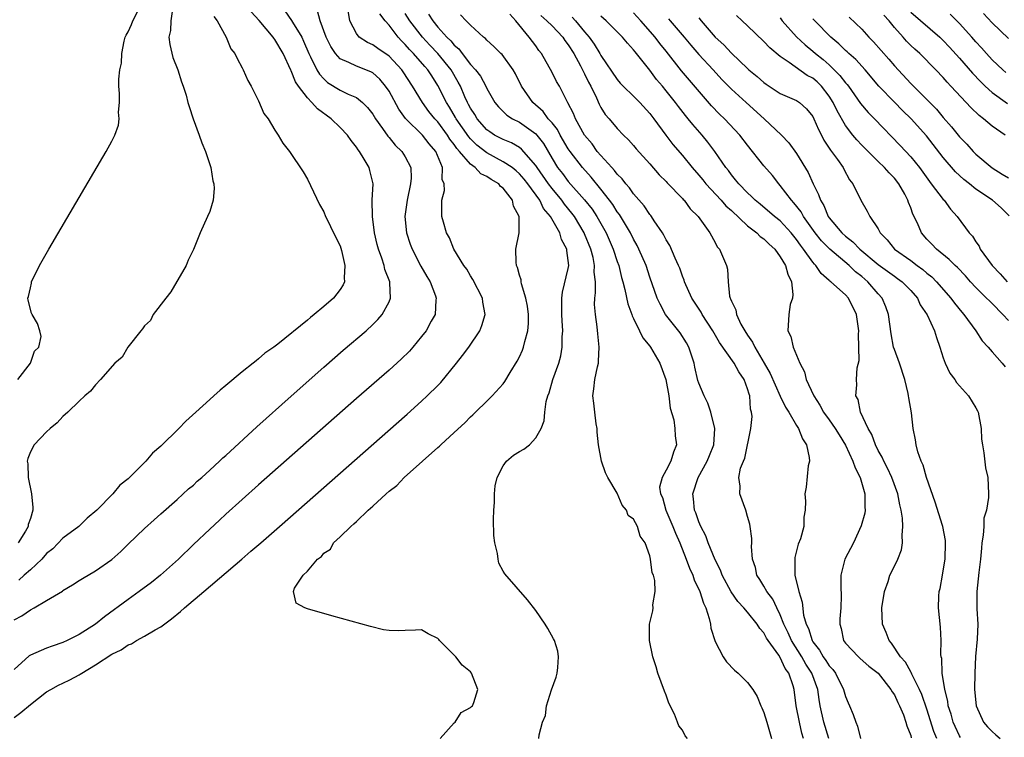
# Model space of a CAD drawing. Units: inches. Extents: x 2607000 to 2610000, y 1518000 to 1521000.
# Drawn here: x 2607148 to 2607268, y 1518867 to 1518955 of the extents above; entities that cross this region are included whole.
import ezdxf

# ---------------------------------------------------------------- set-up
doc = ezdxf.new("R2010")
doc.units = ezdxf.units.IN
doc.header["$MEASUREMENT"] = 0
doc.layers.add('LD26071518_2ft', color=73, linetype='Continuous')

msp = doc.modelspace()

# ---------------------------------------------------------------- linework, layer by layer
at = {"layer": 'LD26071518_2ft'}
for points, elevation in [([(2607147.48, 1518911), (2607149.02, 1518913), (2607149.51, 1518914.49), (2607150.03, 1518915), (2607150.31, 1518916.31), (2607150.18, 1518917), (2607149.87, 1518917.87), (2607149.22, 1518919), (2607149.16, 1518919.16), (2607148.73, 1518920.73), (2607148.7, 1518921), (2607148.79, 1518921.21), (2607149, 1518922.26), (2607149.15, 1518922.85), (2607149.16, 1518923), (2607150.13, 1518925), (2607151.26, 1518927), (2607158.3, 1518939), (2607159, 1518940.25), (2607159.37, 1518941), (2607159.81, 1518942.19), (2607159.91, 1518943), (2607159.81, 1518943.81), (2607159.92, 1518945), (2607159.92, 1518946.08), (2607159.84, 1518947), (2607159.86, 1518947.86), (2607159.97, 1518949), (2607160.17, 1518949.83), (2607160.22, 1518951), (2607160.51, 1518952.51), (2607160.65, 1518953), (2607160.76, 1518953.24), (2607161, 1518953.65), (2607161.43, 1518954.57), (2607161.59, 1518955), (2607162.59, 1518957)], 7740), ([(2607166.45, 1518956.45), (2607166.25, 1518955), (2607166.19, 1518953.81), (2607166, 1518953), (2607166.11, 1518952.11), (2607166.5, 1518950.5), (2607167.11, 1518949), (2607167.54, 1518947.54), (2607167.76, 1518947), (2607168.1, 1518945.9), (2607168.32, 1518945), (2607168.48, 1518944.48), (2607168.98, 1518943), (2607169.73, 1518941), (2607170.05, 1518940.05), (2607170.48, 1518939), (2607171.13, 1518937), (2607171.37, 1518935.37), (2607171.5, 1518935), (2607171.57, 1518934.43), (2607171.42, 1518933), (2607171, 1518931.62), (2607170.75, 1518931), (2607169.85, 1518929), (2607169.02, 1518926.98), (2607168.35, 1518925.65), (2607168.11, 1518925), (2607166.24, 1518921.76), (2607165.61, 1518921), (2607164.08, 1518919), (2607163.75, 1518918.25), (2607163, 1518917.6), (2607162.78, 1518917.22), (2607162.54, 1518917), (2607160.95, 1518915), (2607160.26, 1518913.74), (2607159.38, 1518913), (2607157.62, 1518911), (2607157, 1518910.38), (2607156.4, 1518909.6), (2607155.68, 1518909), (2607155, 1518908.37), (2607153.59, 1518907), (2607153, 1518906.47), (2607152.29, 1518905.71), (2607151.43, 1518905), (2607151, 1518904.61), (2607149.45, 1518903), (2607149, 1518902.15), (2607148.68, 1518901.32), (2607148.63, 1518901), (2607148.69, 1518900.69), (2607148.72, 1518899), (2607149.13, 1518897), (2607149.3, 1518895.3), (2607149.29, 1518895), (2607149, 1518893.97), (2607148.75, 1518893.25), (2607148.72, 1518893), (2607148.42, 1518892.42), (2607147.51, 1518891)], 7738), ([(2607199.27, 1518867), (2607201, 1518868.89), (2607201.13, 1518869), (2607201.84, 1518870.16), (2607203, 1518870.77), (2607203.11, 1518870.89), (2607203.23, 1518871), (2607203.4, 1518871.4), (2607203.89, 1518873), (2607203.14, 1518875), (2607203, 1518875.16), (2607201.96, 1518875.96), (2607201.21, 1518877), (2607199.21, 1518879), (2607199.11, 1518879.11), (2607199, 1518879.26), (2607197.82, 1518879.82), (2607197, 1518880.32), (2607196.26, 1518880.26), (2607195, 1518880.24), (2607194.19, 1518880.19), (2607193, 1518880.23), (2607192.33, 1518880.33), (2607190.71, 1518880.71), (2607185.98, 1518882.02), (2607183, 1518882.87), (2607182.68, 1518883), (2607181.6, 1518883.6), (2607181.3, 1518885), (2607181.42, 1518885.42), (2607182.49, 1518887), (2607183, 1518887.5), (2607184.24, 1518889), (2607184.7, 1518889.3), (2607185, 1518889.7), (2607185.81, 1518890.19), (2607186.2, 1518891), (2607187, 1518891.71), (2607188.3, 1518893), (2607188.7, 1518893.3), (2607189, 1518893.61), (2607190.45, 1518895), (2607191, 1518895.48), (2607192.64, 1518897), (2607193, 1518897.31), (2607193.97, 1518898.03), (2607194.86, 1518899), (2607197.09, 1518901), (2607199, 1518902.68), (2607199.18, 1518902.82), (2607199.34, 1518903), (2607201, 1518904.5), (2607202.29, 1518905.71), (2607203, 1518906.45), (2607203.3, 1518906.7), (2607203.61, 1518907), (2607205, 1518908.37), (2607205.66, 1518909), (2607207, 1518910.47), (2607207.22, 1518910.78), (2607207.87, 1518911.87), (2607208.73, 1518913.27), (2607209, 1518913.78), (2607209.38, 1518914.62), (2607209.52, 1518915), (2607209.67, 1518915.67), (2607210.05, 1518917), (2607210.11, 1518917.89), (2607210.11, 1518919), (2607209.99, 1518919.99), (2607209.8, 1518921), (2607209.27, 1518922.73), (2607209.23, 1518923), (2607209.23, 1518923.23), (2607209, 1518923.83), (2607208.75, 1518924.75), (2607208.63, 1518925), (2607208.58, 1518925.42), (2607208.56, 1518927), (2607208.98, 1518929.02), (2607208.95, 1518931), (2607208.28, 1518932.28), (2607208.14, 1518933), (2607207, 1518934.47), (2607206.69, 1518934.69), (2607206.48, 1518935), (2607205.53, 1518935.53), (2607205, 1518935.92), (2607204.25, 1518936.25), (2607203.59, 1518937), (2607203, 1518937.42), (2607201.65, 1518939), (2607201.34, 1518939.34), (2607201, 1518939.84), (2607200.48, 1518940.48), (2607200.17, 1518941), (2607199, 1518942.6), (2607198.63, 1518943), (2607197.9, 1518943.9), (2607197.09, 1518945), (2607195.89, 1518947), (2607194.75, 1518948.75), (2607194.58, 1518949), (2607193, 1518950.68), (2607191.62, 1518951.62), (2607191, 1518952.08), (2607190.35, 1518952.35), (2607189.36, 1518953), (2607189, 1518953.44), (2607188.18, 1518955), (2607187.86, 1518957)], 7728), ([(2607147, 1518869.58), (2607147.84, 1518870.16), (2607149, 1518871.17), (2607151, 1518872.7), (2607151.5, 1518873), (2607152.46, 1518873.54), (2607153, 1518873.76), (2607153.83, 1518874.17), (2607155, 1518874.81), (2607155.13, 1518874.87), (2607155.3, 1518875), (2607157, 1518876.01), (2607159, 1518877.32), (2607160.13, 1518877.87), (2607161, 1518878.47), (2607161.39, 1518878.61), (2607162.03, 1518879), (2607163, 1518879.52), (2607164.31, 1518880.31), (2607165, 1518880.69), (2607166.32, 1518881.68), (2607167.43, 1518882.57), (2607167.91, 1518883), (2607170.27, 1518885), (2607174.95, 1518889), (2607176.04, 1518889.96), (2607177.26, 1518891), (2607179.55, 1518893), (2607195.22, 1518906.78), (2607197, 1518908.35), (2607197.7, 1518909), (2607199, 1518910.29), (2607199.35, 1518910.65), (2607201.27, 1518913), (2607202.03, 1518913.97), (2607202.79, 1518915), (2607204.15, 1518917), (2607204.38, 1518917.62), (2607204.78, 1518919), (2607204.52, 1518920.52), (2607204.47, 1518921), (2607203.29, 1518923.29), (2607203, 1518923.73), (2607202.53, 1518924.53), (2607202.19, 1518925), (2607200.96, 1518927), (2607200.41, 1518928.41), (2607200.07, 1518929), (2607199.67, 1518930.33), (2607199.5, 1518931), (2607199.48, 1518931.48), (2607199.48, 1518933), (2607199.79, 1518934.21), (2607199.77, 1518935), (2607199.54, 1518935.54), (2607199.57, 1518937), (2607198.74, 1518939), (2607197.94, 1518939.94), (2607197.12, 1518941), (2607195.04, 1518943.04), (2607194.19, 1518944.19), (2607193, 1518946.38), (2607192.59, 1518947), (2607191.86, 1518947.86), (2607191, 1518948.63), (2607190.76, 1518948.76), (2607189, 1518949.43), (2607188.09, 1518949.91), (2607187, 1518950.36), (2607186.43, 1518951), (2607185.85, 1518951.85), (2607185.31, 1518953), (2607184.55, 1518955), (2607184.24, 1518956.24)], 7730), ([(2607180.22, 1518956.22), (2607181.05, 1518955.05), (2607181.16, 1518954.84), (2607182.29, 1518953), (2607182.53, 1518952.53), (2607183.18, 1518951), (2607183.39, 1518950.61), (2607184.16, 1518949), (2607184.47, 1518948.47), (2607185, 1518947.88), (2607185.46, 1518947.46), (2607187, 1518946.5), (2607187.98, 1518946.02), (2607189, 1518945.61), (2607189.75, 1518945), (2607190.37, 1518944.37), (2607191, 1518943.55), (2607191.33, 1518943), (2607192.21, 1518941.79), (2607192.85, 1518940.85), (2607193, 1518940.7), (2607193.77, 1518939.77), (2607194.59, 1518939), (2607195, 1518938.33), (2607195.67, 1518937), (2607195.7, 1518935.7), (2607195.65, 1518935), (2607195.23, 1518933), (2607194.95, 1518931), (2607195.14, 1518929), (2607195.6, 1518927.6), (2607195.83, 1518927), (2607196.91, 1518924.91), (2607197.65, 1518923.65), (2607198.06, 1518923), (2607198.71, 1518921.29), (2607198.8, 1518921), (2607198.76, 1518920.76), (2607198.65, 1518919), (2607198.18, 1518918.18), (2607197.55, 1518917), (2607197, 1518916.27), (2607195.94, 1518915), (2607195.5, 1518914.5), (2607194.5, 1518913.5), (2607193, 1518912.17), (2607189, 1518908.67), (2607177, 1518898.09), (2607173, 1518894.51), (2607172.22, 1518893.78), (2607171, 1518892.67), (2607169, 1518890.77), (2607167.16, 1518889), (2607164.97, 1518887), (2607163.88, 1518886.12), (2607162.37, 1518885), (2607161, 1518884.03), (2607158.1, 1518881.9), (2607157.01, 1518881), (2607155, 1518879.74), (2607153.5, 1518879), (2607153, 1518878.77), (2607151.69, 1518878.31), (2607151, 1518878.08), (2607149, 1518877.21), (2607148.87, 1518877.13), (2607147, 1518875.46)], 7732), ([(2607147, 1518881.54), (2607147.95, 1518882.05), (2607149, 1518882.75), (2607149.46, 1518883), (2607151, 1518883.91), (2607152.93, 1518885.07), (2607153, 1518885.14), (2607154.17, 1518885.83), (2607155, 1518886.36), (2607155.38, 1518886.62), (2607157, 1518887.53), (2607159, 1518888.92), (2607160.1, 1518889.9), (2607161, 1518890.82), (2607163, 1518892.74), (2607164.2, 1518893.8), (2607165, 1518894.55), (2607167, 1518896.31), (2607168.41, 1518897.59), (2607169, 1518898.07), (2607169.46, 1518898.54), (2607170.02, 1518899), (2607171, 1518899.88), (2607172.21, 1518901), (2607172.61, 1518901.39), (2607173, 1518901.71), (2607176.79, 1518905.21), (2607181, 1518908.97), (2607185, 1518912.51), (2607187.39, 1518914.61), (2607190.18, 1518917), (2607191, 1518917.75), (2607191.64, 1518918.36), (2607192.18, 1518919), (2607193, 1518920.56), (2607193.19, 1518921), (2607193.11, 1518922.89), (2607193.09, 1518923), (2607192.5, 1518924.5), (2607192.4, 1518925), (2607192.12, 1518925.88), (2607191.71, 1518927), (2607191.56, 1518927.56), (2607191.23, 1518929), (2607190.96, 1518931), (2607190.95, 1518933), (2607191.04, 1518935), (2607190.65, 1518936.65), (2607190.55, 1518937), (2607189.96, 1518938.04), (2607189.37, 1518939), (2607189.2, 1518939.2), (2607189, 1518939.51), (2607188.34, 1518940.34), (2607187.89, 1518941), (2607187, 1518941.94), (2607185.89, 1518943), (2607184.21, 1518944.21), (2607183.54, 1518945), (2607183, 1518945.56), (2607181.9, 1518947), (2607181.54, 1518947.54), (2607181, 1518948.88), (2607180.95, 1518948.95), (2607180.02, 1518951), (2607179, 1518952.72), (2607178.87, 1518952.87), (2607178.79, 1518953), (2607177.06, 1518955.06), (2607176.09, 1518956.09)], 7734), ([(2607171.52, 1518955.52), (2607171.93, 1518955), (2607173.04, 1518953), (2607173.58, 1518951.58), (2607174.08, 1518951), (2607174.37, 1518950.37), (2607175, 1518949.24), (2607175.12, 1518949), (2607175.7, 1518947.7), (2607176.08, 1518947), (2607177, 1518945.19), (2607177.66, 1518943.66), (2607178.16, 1518943), (2607179, 1518941.61), (2607179.41, 1518941), (2607179.99, 1518939.99), (2607180.78, 1518939), (2607182.47, 1518936.47), (2607183, 1518935.59), (2607184.49, 1518932.49), (2607185, 1518931.57), (2607185.23, 1518931), (2607185.44, 1518930.56), (2607186.19, 1518929), (2607187, 1518927.41), (2607187.18, 1518926.82), (2607187.6, 1518925), (2607187.49, 1518923.49), (2607187.53, 1518923), (2607187.38, 1518922.62), (2607187, 1518922.04), (2607186.18, 1518921), (2607185, 1518919.97), (2607183.82, 1518919), (2607183.36, 1518918.64), (2607183, 1518918.31), (2607179.36, 1518915.36), (2607178.89, 1518915), (2607177.76, 1518914.24), (2607177, 1518913.54), (2607176.69, 1518913.31), (2607176.32, 1518913), (2607175, 1518911.96), (2607173, 1518910.3), (2607172.29, 1518909.71), (2607171.51, 1518909), (2607171, 1518908.57), (2607169.3, 1518907), (2607168.08, 1518905.92), (2607167.2, 1518905), (2607165, 1518902.83), (2607164, 1518902), (2607163.17, 1518901), (2607161, 1518898.85), (2607159.96, 1518898.05), (2607159.12, 1518897), (2607157.14, 1518895), (2607155.99, 1518894.01), (2607154.96, 1518893), (2607153, 1518891.54), (2607151.74, 1518890.26), (2607151, 1518889.66), (2607150.41, 1518889), (2607149, 1518887.69), (2607148.23, 1518887), (2607147.6, 1518886.4)], 7736), ([(2607211.37, 1518867), (2607211.43, 1518867.43), (2607211.84, 1518869), (2607212.18, 1518869.82), (2607212.31, 1518871), (2607212.95, 1518872.95), (2607213.49, 1518874.51), (2607213.61, 1518875), (2607213.71, 1518875.71), (2607213.8, 1518877), (2607213.7, 1518877.69), (2607213.29, 1518879), (2607213.2, 1518879.2), (2607212.48, 1518880.48), (2607212.14, 1518881), (2607211, 1518882.67), (2607209.98, 1518883.98), (2607207.19, 1518887.19), (2607207, 1518887.51), (2607206.49, 1518888.49), (2607206.38, 1518889), (2607206.31, 1518889.69), (2607205.98, 1518891), (2607205.87, 1518891.87), (2607205.84, 1518893.84), (2607205.86, 1518895), (2607205.93, 1518895.93), (2607205.95, 1518897), (2607206.02, 1518897.98), (2607206.27, 1518899), (2607207, 1518900.43), (2607207.43, 1518901), (2607208.28, 1518901.72), (2607209, 1518902.18), (2607209.53, 1518902.47), (2607210.22, 1518903), (2607211, 1518903.86), (2607211.68, 1518905), (2607212.04, 1518905.96), (2607212.12, 1518907), (2607212.3, 1518908.3), (2607212.49, 1518909), (2607212.63, 1518909.37), (2607213.11, 1518911), (2607213.83, 1518913), (2607214.07, 1518913.93), (2607214.26, 1518915), (2607214.26, 1518916.26), (2607214.31, 1518917), (2607214.23, 1518918.23), (2607214.19, 1518919), (2607214.22, 1518920.22), (2607214.19, 1518921), (2607214.28, 1518921.72), (2607215, 1518924.64), (2607215.06, 1518925), (2607215, 1518925.63), (2607214.83, 1518926.83), (2607214.83, 1518927), (2607214.17, 1518928.17), (2607213.94, 1518929), (2607212.82, 1518931), (2607211.97, 1518931.97), (2607211.51, 1518933), (2607210.03, 1518935), (2607209.57, 1518935.57), (2607209, 1518936.25), (2607208.6, 1518936.6), (2607208.1, 1518937), (2607207, 1518937.73), (2607205, 1518938.8), (2607203.77, 1518939.77), (2607203, 1518940.54), (2607202.78, 1518940.78), (2607201.23, 1518943), (2607201.16, 1518943.16), (2607200.42, 1518944.42), (2607200.05, 1518945), (2607199, 1518947.09), (2607198.24, 1518948.24), (2607197.77, 1518949), (2607197.4, 1518949.4), (2607196.02, 1518951), (2607195.51, 1518951.51), (2607195, 1518952.11), (2607194.55, 1518952.55), (2607194.12, 1518953), (2607193, 1518954.46), (2607192.52, 1518955), (2607191.88, 1518955.88)], 7726), ([(2607229.61, 1518867), (2607229.33, 1518867.33), (2607229, 1518867.99), (2607228.55, 1518868.55), (2607228.41, 1518869), (2607228.04, 1518869.96), (2607227.31, 1518871.31), (2607227, 1518872.28), (2607226.78, 1518872.78), (2607225.99, 1518875), (2607225.77, 1518875.77), (2607225.38, 1518877), (2607224.97, 1518879), (2607224.97, 1518881), (2607225.35, 1518882.65), (2607225.39, 1518883), (2607225.37, 1518883.37), (2607225.65, 1518885), (2607225.62, 1518886.38), (2607225.43, 1518887), (2607225.29, 1518887.29), (2607225.09, 1518889), (2607225, 1518889.39), (2607224.42, 1518891), (2607223.8, 1518891.8), (2607223.5, 1518893), (2607223, 1518893.88), (2607222.35, 1518894.35), (2607222.15, 1518895), (2607221.6, 1518895.6), (2607221, 1518897.07), (2607219.84, 1518899), (2607219.55, 1518899.55), (2607219.07, 1518901), (2607218.69, 1518903), (2607218.54, 1518904.54), (2607218.53, 1518905), (2607218.43, 1518905.57), (2607218.25, 1518907), (2607218.13, 1518908.13), (2607218, 1518909), (2607218.14, 1518909.86), (2607218.26, 1518911), (2607218.56, 1518912.56), (2607218.69, 1518913), (2607218.72, 1518913.28), (2607218.79, 1518915), (2607218.61, 1518916.61), (2607218.54, 1518917.46), (2607218.33, 1518919), (2607218.23, 1518920.23), (2607218.24, 1518921), (2607218.34, 1518921.66), (2607218.32, 1518923), (2607218.18, 1518924.18), (2607218.22, 1518925), (2607218.03, 1518925.97), (2607217.76, 1518927), (2607217, 1518928.87), (2607216.95, 1518929), (2607215.75, 1518931), (2607215.43, 1518931.43), (2607214.53, 1518932.53), (2607214.21, 1518933), (2607213, 1518934.44), (2607212.57, 1518935), (2607211.16, 1518937), (2607211, 1518937.26), (2607209.27, 1518939.27), (2607209, 1518939.46), (2607208.03, 1518940.03), (2607207, 1518940.44), (2607205.96, 1518941), (2607205.38, 1518941.38), (2607205, 1518941.65), (2607203.81, 1518943), (2607203.51, 1518943.51), (2607203, 1518944.28), (2607202.76, 1518944.76), (2607202.62, 1518945), (2607202.31, 1518945.69), (2607201.76, 1518947), (2607201.5, 1518947.5), (2607200.63, 1518949), (2607199, 1518951), (2607198.02, 1518952.02), (2607197.1, 1518953), (2607195.57, 1518955), (2607195, 1518955.9)], 7724), ([(2607197.83, 1518955.83), (2607198.38, 1518955), (2607199, 1518954.23), (2607200.1, 1518953), (2607200.57, 1518952.57), (2607201, 1518952.04), (2607201.57, 1518951.57), (2607201.98, 1518951), (2607203, 1518949.67), (2607203.62, 1518949), (2607204.21, 1518948.21), (2607204.86, 1518947), (2607205, 1518946.69), (2607206, 1518945), (2607206.45, 1518944.45), (2607207.45, 1518943.45), (2607208.14, 1518943), (2607209, 1518942.57), (2607211, 1518941.16), (2607211.14, 1518941), (2607211.95, 1518939.95), (2607213, 1518938.12), (2607213.69, 1518937), (2607214.27, 1518936.27), (2607215, 1518935.31), (2607217, 1518933.05), (2607217.91, 1518931.91), (2607218.5, 1518931), (2607219.63, 1518929), (2607220.5, 1518927), (2607221, 1518925.47), (2607221.18, 1518925), (2607221.52, 1518923.52), (2607221.69, 1518923), (2607221.93, 1518922.07), (2607222.28, 1518920.28), (2607222.78, 1518919), (2607222.83, 1518918.83), (2607223, 1518918.51), (2607223.75, 1518917), (2607224.13, 1518916.13), (2607225, 1518915.12), (2607225.09, 1518915), (2607226.23, 1518913), (2607226.96, 1518911), (2607227.32, 1518909), (2607227.5, 1518907.5), (2607227.93, 1518906.07), (2607228.08, 1518905), (2607228.1, 1518904.1), (2607228.27, 1518903), (2607227.9, 1518902.1), (2607227.57, 1518901), (2607227, 1518899.88), (2607226.5, 1518899), (2607226.2, 1518897.8), (2607226.32, 1518897), (2607226.54, 1518896.54), (2607226.95, 1518895), (2607227.82, 1518893), (2607228.15, 1518892.15), (2607228.67, 1518891), (2607229.46, 1518889), (2607229.87, 1518887.87), (2607230.28, 1518887), (2607230.45, 1518886.45), (2607231.15, 1518885), (2607231.59, 1518883.59), (2607231.88, 1518883), (2607232.28, 1518881.72), (2607232.43, 1518881), (2607232.5, 1518880.5), (2607233, 1518878.88), (2607233.99, 1518877), (2607234.39, 1518876.39), (2607235.38, 1518875.38), (2607235.84, 1518875), (2607237, 1518873.87), (2607237.62, 1518873), (2607238.15, 1518872.15), (2607238.61, 1518871), (2607238.75, 1518870.75), (2607239, 1518870.17), (2607239.36, 1518869), (2607239.92, 1518867)], 7722), ([(2607243.84, 1518867), (2607243.64, 1518867.64), (2607243.34, 1518869), (2607242.96, 1518871), (2607242.69, 1518873), (2607242.57, 1518873.43), (2607242.04, 1518875), (2607241.59, 1518875.59), (2607241, 1518876.9), (2607240.81, 1518877.19), (2607239.51, 1518879), (2607239.31, 1518879.31), (2607239, 1518879.94), (2607238.48, 1518880.48), (2607238.16, 1518881), (2607237, 1518882.46), (2607236.55, 1518883), (2607235.79, 1518883.79), (2607234.99, 1518884.99), (2607233.89, 1518887), (2607233.65, 1518887.65), (2607233, 1518888.9), (2607232.15, 1518891), (2607231.86, 1518891.86), (2607231.24, 1518893), (2607231, 1518893.56), (2607230.65, 1518894.65), (2607230.49, 1518895), (2607230.37, 1518896.37), (2607230.29, 1518897), (2607230.93, 1518899), (2607232.05, 1518901), (2607232.3, 1518901.7), (2607232.87, 1518903), (2607232.98, 1518905), (2607232.49, 1518907), (2607232.13, 1518908.13), (2607231.68, 1518909), (2607231, 1518910.56), (2607230.9, 1518910.9), (2607230.53, 1518912.53), (2607230.43, 1518913), (2607230.14, 1518913.86), (2607229.79, 1518915), (2607229.51, 1518915.51), (2607228.72, 1518916.72), (2607226.93, 1518919), (2607226.25, 1518920.25), (2607225.91, 1518921), (2607225, 1518923.58), (2607224.53, 1518925), (2607223.66, 1518927), (2607223.44, 1518927.44), (2607223, 1518928.22), (2607222.63, 1518929), (2607221.27, 1518931.27), (2607221, 1518931.6), (2607220.46, 1518932.46), (2607220.06, 1518933), (2607219, 1518934.37), (2607217.82, 1518935.82), (2607216.75, 1518937), (2607215.21, 1518939), (2607215, 1518939.31), (2607214.01, 1518941), (2607213.66, 1518941.66), (2607213, 1518942.48), (2607212.54, 1518943), (2607211.9, 1518943.9), (2607210.64, 1518945), (2607209.26, 1518947), (2607208.52, 1518948.52), (2607208.23, 1518949), (2607206.88, 1518950.88), (2607206.73, 1518951), (2607205.87, 1518951.87), (2607205, 1518952.62), (2607204.83, 1518952.83), (2607204.59, 1518953), (2607203, 1518954.47), (2607202.47, 1518955), (2607201.76, 1518955.76)], 7720), ([(2607246.94, 1518867), (2607246.34, 1518869), (2607245.89, 1518871), (2607245.76, 1518871.76), (2607245.6, 1518873), (2607244.88, 1518875), (2607244.12, 1518876.12), (2607243.64, 1518877), (2607242.36, 1518879), (2607241.95, 1518879.95), (2607241.44, 1518881), (2607241, 1518882.15), (2607240.57, 1518883), (2607240.07, 1518884.07), (2607239.35, 1518885), (2607239, 1518885.65), (2607238.5, 1518886.5), (2607238.14, 1518887), (2607237.96, 1518887.96), (2607237.61, 1518889), (2607237.48, 1518890.52), (2607237.52, 1518891), (2607237.52, 1518891.52), (2607237.31, 1518893), (2607237.26, 1518893.26), (2607237, 1518894.22), (2607236.76, 1518895), (2607236.03, 1518897), (2607236.07, 1518897.93), (2607235.92, 1518899), (2607236.13, 1518900.13), (2607236.47, 1518901), (2607236.64, 1518901.36), (2607237.37, 1518905), (2607237.54, 1518906.46), (2607237.47, 1518907), (2607237.36, 1518907.36), (2607237.28, 1518909), (2607237.2, 1518909.2), (2607237, 1518909.89), (2607236.58, 1518911), (2607235.93, 1518911.94), (2607235.33, 1518913), (2607233.54, 1518915.54), (2607232.74, 1518917), (2607231.43, 1518919), (2607231.28, 1518919.28), (2607230.15, 1518921), (2607229.26, 1518923), (2607229.2, 1518923.2), (2607229, 1518923.68), (2607228.66, 1518924.66), (2607228.53, 1518925), (2607228.11, 1518925.89), (2607227.44, 1518927.44), (2607227, 1518928.14), (2607226.72, 1518928.72), (2607226.54, 1518929), (2607225.54, 1518930.46), (2607225.2, 1518931), (2607225.12, 1518931.12), (2607225, 1518931.24), (2607224.3, 1518932.3), (2607223, 1518933.77), (2607222.51, 1518934.51), (2607222.05, 1518935), (2607221.61, 1518935.61), (2607221, 1518936.18), (2607220.66, 1518936.66), (2607220.33, 1518937), (2607219, 1518938.47), (2607218.55, 1518939), (2607217.91, 1518939.91), (2607217, 1518940.99), (2607215.87, 1518943), (2607215.63, 1518943.63), (2607214.95, 1518944.95), (2607214.81, 1518945.19), (2607213.9, 1518947), (2607213.56, 1518947.56), (2607213, 1518948.66), (2607211.7, 1518951), (2607211.38, 1518951.38), (2607211, 1518951.93), (2607210.21, 1518953), (2607208.57, 1518955), (2607207.83, 1518955.83)], 7718), ([(2607211.64, 1518955.64), (2607212.38, 1518955), (2607213, 1518954.38), (2607214.33, 1518953), (2607214.59, 1518952.59), (2607215, 1518952.07), (2607215.67, 1518951), (2607216.5, 1518949.5), (2607217, 1518948.52), (2607217.48, 1518947.48), (2607217.74, 1518947), (2607218.45, 1518945.55), (2607218.77, 1518944.77), (2607219, 1518944.37), (2607219.53, 1518943.53), (2607220.02, 1518943), (2607221, 1518941.8), (2607221.77, 1518941), (2607222.4, 1518940.4), (2607223, 1518939.72), (2607223.32, 1518939.32), (2607225, 1518937.45), (2607226.13, 1518936.13), (2607227, 1518935.3), (2607227.14, 1518935.14), (2607229, 1518933.23), (2607229.1, 1518933.1), (2607229.22, 1518933), (2607229.95, 1518931.95), (2607230.92, 1518931), (2607232.34, 1518929), (2607233, 1518927.8), (2607233.27, 1518927.27), (2607233.53, 1518927), (2607234.39, 1518925), (2607234.54, 1518924.54), (2607234.59, 1518923), (2607234.78, 1518921.22), (2607234.85, 1518921), (2607234.91, 1518920.91), (2607235, 1518920.62), (2607235.55, 1518919.55), (2607235.61, 1518919), (2607236.18, 1518917.82), (2607236.64, 1518917), (2607237, 1518916.44), (2607237.61, 1518915.61), (2607237.87, 1518915), (2607239.04, 1518913), (2607239.75, 1518911.75), (2607240.99, 1518908.99), (2607241.64, 1518907.64), (2607242.06, 1518907), (2607243, 1518905.39), (2607243.25, 1518905), (2607243.72, 1518903.72), (2607244.21, 1518903), (2607244.56, 1518901.44), (2607244.57, 1518901), (2607244.41, 1518900.41), (2607244.19, 1518897.81), (2607244.01, 1518897), (2607244.09, 1518896.09), (2607244.07, 1518895), (2607243.88, 1518894.12), (2607243.89, 1518893), (2607243.48, 1518891.48), (2607243.2, 1518890.8), (2607242.8, 1518889.2), (2607242.78, 1518889), (2607242.8, 1518888.8), (2607242.8, 1518887), (2607243.28, 1518885), (2607243.69, 1518883.69), (2607243.87, 1518882.13), (2607244.18, 1518881), (2607244.46, 1518880.46), (2607244.9, 1518879), (2607245, 1518878.83), (2607245.82, 1518877.82), (2607246.26, 1518877), (2607246.57, 1518876.57), (2607247, 1518875.9), (2607247.44, 1518875.44), (2607247.76, 1518875), (2607248.77, 1518873), (2607249, 1518872.14), (2607249.34, 1518871.34), (2607249.5, 1518871), (2607249.95, 1518869.94), (2607250.25, 1518869), (2607250.48, 1518868.48), (2607250.83, 1518867)], 7716), ([(2607215.46, 1518955.46), (2607215.88, 1518955), (2607217, 1518953.65), (2607217.56, 1518953), (2607218.16, 1518952.16), (2607218.86, 1518951), (2607219, 1518950.74), (2607221, 1518947.79), (2607221.37, 1518947.37), (2607221.71, 1518947), (2607223, 1518945.77), (2607223.76, 1518945), (2607225, 1518943.64), (2607225.49, 1518943), (2607226.97, 1518940.97), (2607227.84, 1518939.84), (2607229, 1518938.47), (2607230.19, 1518937), (2607231, 1518936.08), (2607231.49, 1518935.49), (2607231.85, 1518935), (2607233.73, 1518933), (2607234.32, 1518932.32), (2607235, 1518931.74), (2607237, 1518929.86), (2607238.13, 1518929), (2607238.55, 1518928.55), (2607239, 1518928.25), (2607239.63, 1518927.63), (2607240.32, 1518927), (2607241, 1518926.08), (2607241.66, 1518925), (2607241.92, 1518923.92), (2607242.39, 1518923), (2607242.56, 1518921.44), (2607242.49, 1518921), (2607242.22, 1518920.22), (2607242.04, 1518919), (2607241.93, 1518917), (2607242.31, 1518916.31), (2607242.58, 1518915), (2607243, 1518914.01), (2607243.4, 1518913), (2607243.97, 1518911.97), (2607244.17, 1518911), (2607245.08, 1518909.08), (2607245.1, 1518909), (2607245.85, 1518907.85), (2607246.32, 1518907), (2607247, 1518906.07), (2607247.75, 1518905), (2607248.21, 1518904.21), (2607249.02, 1518902.98), (2607249.91, 1518901), (2607250.17, 1518900.17), (2607250.8, 1518899), (2607251.37, 1518897), (2607251.36, 1518895.36), (2607251.4, 1518895), (2607251.36, 1518894.64), (2607250.94, 1518893.06), (2607249.98, 1518891), (2607248.91, 1518889), (2607248.42, 1518887), (2607248.42, 1518885.58), (2607248.47, 1518884.47), (2607248.42, 1518883), (2607248.32, 1518881.68), (2607248.31, 1518881), (2607248.47, 1518880.47), (2607248.77, 1518879), (2607249, 1518878.69), (2607250.58, 1518877), (2607250.81, 1518876.81), (2607251.86, 1518875.86), (2607253, 1518874.98), (2607254.58, 1518873), (2607254.72, 1518872.72), (2607255, 1518872.34), (2607255.41, 1518871.41), (2607255.64, 1518871), (2607256.1, 1518869.9), (2607256.4, 1518869), (2607256.52, 1518868.52), (2607257, 1518867.35), (2607257.07, 1518867.07)], 7714), ([(2607260.21, 1518867), (2607259.85, 1518867.86), (2607259, 1518870.58), (2607258.37, 1518872.37), (2607258.1, 1518873), (2607257.14, 1518874.86), (2607257.07, 1518875.07), (2607257, 1518875.16), (2607256.35, 1518876.35), (2607255.76, 1518877), (2607254.66, 1518878.66), (2607254.34, 1518879), (2607254, 1518880), (2607253.53, 1518881), (2607253.47, 1518883), (2607253.8, 1518885), (2607254.23, 1518886.23), (2607254.46, 1518887), (2607255, 1518888.14), (2607255.43, 1518889), (2607255.86, 1518890.14), (2607256.01, 1518891), (2607255.94, 1518891.94), (2607256.04, 1518893), (2607256, 1518894), (2607255.83, 1518895), (2607255.66, 1518895.66), (2607255.44, 1518897), (2607254.7, 1518899), (2607254.15, 1518900.15), (2607253.69, 1518901), (2607253.49, 1518901.49), (2607253, 1518902.32), (2607252.67, 1518903), (2607252.25, 1518904.25), (2607251.77, 1518905), (2607250.83, 1518907), (2607250.56, 1518908.56), (2607250.28, 1518909), (2607250.38, 1518910.38), (2607250.35, 1518911), (2607250.44, 1518912.44), (2607250.66, 1518913.34), (2607250.58, 1518916.58), (2607250.62, 1518917), (2607250.35, 1518919), (2607249.35, 1518921), (2607249, 1518921.38), (2607247.21, 1518923), (2607247.08, 1518923.08), (2607247, 1518923.17), (2607246.01, 1518924.01), (2607245.38, 1518925), (2607245.18, 1518925.18), (2607245, 1518925.41), (2607243.87, 1518927), (2607243.48, 1518927.48), (2607243, 1518928.2), (2607242.35, 1518929), (2607241, 1518930.46), (2607240.31, 1518931), (2607238.52, 1518932.52), (2607237.94, 1518933), (2607237.48, 1518933.48), (2607237, 1518933.92), (2607235.92, 1518935), (2607235.51, 1518935.51), (2607235, 1518936.1), (2607234.63, 1518936.63), (2607234.32, 1518937), (2607232.98, 1518939), (2607232.13, 1518940.13), (2607231.43, 1518941), (2607230.28, 1518942.28), (2607229.71, 1518943), (2607229.38, 1518943.38), (2607228.5, 1518944.5), (2607228.13, 1518945), (2607227, 1518946.43), (2607226.54, 1518947), (2607225.83, 1518947.83), (2607225, 1518948.94), (2607223.37, 1518951), (2607223.19, 1518951.19), (2607223, 1518951.46), (2607222.25, 1518952.25), (2607221.65, 1518953), (2607219.66, 1518955), (2607219, 1518955.58)], 7712), ([(2607263.12, 1518867.12), (2607263, 1518867.33), (2607262.45, 1518868.45), (2607262.21, 1518869), (2607261.96, 1518869.96), (2607261.61, 1518871), (2607261.56, 1518871.56), (2607261.18, 1518873), (2607260.88, 1518875), (2607260.81, 1518876.81), (2607260.75, 1518877), (2607260.71, 1518877.29), (2607260.75, 1518879), (2607260.66, 1518880.66), (2607260.41, 1518883), (2607260.44, 1518884.44), (2607260.5, 1518885), (2607260.6, 1518885.4), (2607260.89, 1518887), (2607261, 1518887.56), (2607261.24, 1518889), (2607261.29, 1518891), (2607261.27, 1518891.27), (2607260.93, 1518893), (2607260.9, 1518893.1), (2607259.99, 1518895.99), (2607258.93, 1518899), (2607258.51, 1518900.51), (2607258.27, 1518901), (2607257.87, 1518902.13), (2607257.67, 1518903), (2607257.6, 1518903.6), (2607257.31, 1518905), (2607257.08, 1518906.92), (2607256.77, 1518908.77), (2607256.75, 1518909), (2607256.69, 1518909.31), (2607256.27, 1518911), (2607255.62, 1518913), (2607255, 1518914.71), (2607254.91, 1518915), (2607254.6, 1518916.6), (2607254.29, 1518919), (2607253.94, 1518919.94), (2607253.49, 1518921), (2607253, 1518921.52), (2607251.74, 1518923), (2607251, 1518923.65), (2607250.24, 1518924.24), (2607249.47, 1518925), (2607247.07, 1518927), (2607246.04, 1518928.04), (2607245.29, 1518929), (2607243.86, 1518931), (2607243.56, 1518931.56), (2607242.68, 1518932.68), (2607242.36, 1518933), (2607241, 1518934.81), (2607240.82, 1518935), (2607240.03, 1518936.03), (2607239, 1518937.23), (2607237, 1518939.74), (2607236.02, 1518941), (2607234.15, 1518943), (2607233.56, 1518943.56), (2607232.58, 1518944.58), (2607228.88, 1518948.88), (2607227, 1518951.28), (2607226.23, 1518952.23), (2607225.66, 1518953), (2607223.9, 1518955), (2607223, 1518955.98)], 7710), ([(2607227.27, 1518955.27), (2607227.48, 1518955), (2607229.2, 1518953), (2607230.01, 1518952.01), (2607231, 1518950.87), (2607232.76, 1518949), (2607233.83, 1518947.83), (2607235, 1518946.64), (2607236.83, 1518945), (2607239.04, 1518943), (2607241.14, 1518941), (2607242.05, 1518940.05), (2607243, 1518938.75), (2607244.41, 1518936.41), (2607245.04, 1518935), (2607245.71, 1518933.71), (2607245.92, 1518933), (2607246.35, 1518932.35), (2607246.89, 1518931), (2607247, 1518930.84), (2607248.54, 1518929), (2607249, 1518928.58), (2607249.92, 1518927.92), (2607250.78, 1518927), (2607253, 1518925.1), (2607255, 1518923.67), (2607255.4, 1518923.4), (2607255.97, 1518923), (2607257, 1518921.93), (2607257.82, 1518921), (2607258.18, 1518920.18), (2607259.04, 1518918.96), (2607259.93, 1518917), (2607260.16, 1518916.16), (2607260.57, 1518915), (2607261, 1518913.69), (2607261.24, 1518913), (2607261.81, 1518911.81), (2607262.4, 1518911), (2607262.63, 1518910.63), (2607263, 1518910.23), (2607264.09, 1518909), (2607265, 1518907.56), (2607265.19, 1518907.19), (2607265.28, 1518907), (2607265.64, 1518905), (2607265.7, 1518903.7), (2607265.8, 1518903), (2607265.99, 1518902.01), (2607266.19, 1518900.19), (2607266.45, 1518899), (2607266.54, 1518897), (2607266.54, 1518896.54), (2607266.29, 1518895), (2607265.99, 1518894.01), (2607265.96, 1518893), (2607265.91, 1518891.91), (2607265.74, 1518891), (2607265.67, 1518890.33), (2607265.55, 1518889), (2607265.35, 1518887.35), (2607265.11, 1518885), (2607265.13, 1518883.13), (2607265.12, 1518882.88), (2607265.22, 1518881), (2607265.16, 1518879.16), (2607264.96, 1518877.04), (2607264.85, 1518875), (2607264.84, 1518873), (2607265.02, 1518871), (2607265.92, 1518869), (2607266.43, 1518868.43), (2607267, 1518867.85), (2607267.45, 1518867.45), (2607267.97, 1518867)], 7708), ([(2607231, 1518955.38), (2607231.3, 1518955), (2607233.03, 1518953), (2607234.06, 1518952.06), (2607235, 1518951.05), (2607237, 1518949.14), (2607237.16, 1518949), (2607238.18, 1518948.18), (2607239, 1518947.43), (2607239.25, 1518947.25), (2607241, 1518946.11), (2607243, 1518945.25), (2607243.37, 1518945), (2607244.23, 1518944.23), (2607245, 1518943.26), (2607245.13, 1518943), (2607245.68, 1518941.68), (2607246.05, 1518941), (2607246.36, 1518940.36), (2607247, 1518939.4), (2607247.15, 1518939.15), (2607247.28, 1518939), (2607248.01, 1518937.99), (2607248.7, 1518937), (2607248.8, 1518936.8), (2607249.5, 1518935.5), (2607249.9, 1518935), (2607250.9, 1518933), (2607251.68, 1518931.68), (2607251.99, 1518931), (2607253, 1518929.49), (2607253.25, 1518929), (2607254.13, 1518928.13), (2607255.02, 1518927), (2607257, 1518925.61), (2607257.79, 1518925), (2607258.49, 1518924.49), (2607259, 1518924.04), (2607259.59, 1518923.59), (2607260.17, 1518923), (2607261.93, 1518921), (2607262.37, 1518920.37), (2607263.27, 1518919.27), (2607263.52, 1518919), (2607264.98, 1518917), (2607265.77, 1518915.77), (2607266.51, 1518915), (2607267, 1518914.4), (2607268.22, 1518913), (2607268.57, 1518912.57)], 7706), ([(2607269, 1518918.24), (2607268.3, 1518919), (2607267, 1518920.32), (2607266.65, 1518920.65), (2607266.31, 1518921), (2607265, 1518922.28), (2607264.34, 1518923), (2607263.72, 1518923.72), (2607262.74, 1518924.74), (2607262.45, 1518925), (2607261.74, 1518925.74), (2607260.15, 1518927), (2607259.61, 1518927.61), (2607259, 1518928.24), (2607258.33, 1518929), (2607257.83, 1518930.17), (2607257.28, 1518931.28), (2607257, 1518932.09), (2607256.73, 1518932.73), (2607256.65, 1518933), (2607256.27, 1518933.73), (2607255.56, 1518935), (2607255, 1518935.71), (2607254.35, 1518936.35), (2607253.79, 1518937), (2607253, 1518937.75), (2607251, 1518939.77), (2607250.41, 1518940.41), (2607249.92, 1518941), (2607249, 1518942.18), (2607247.96, 1518943.96), (2607247.5, 1518945), (2607247, 1518945.78), (2607246.05, 1518947), (2607245.52, 1518947.52), (2607245, 1518947.96), (2607244.32, 1518948.32), (2607242.09, 1518949.91), (2607241, 1518950.62), (2607239.7, 1518951.7), (2607239, 1518952.49), (2607237, 1518954.39), (2607236.31, 1518955), (2607235.65, 1518955.65)], 7704), ([(2607241, 1518955.36), (2607241.25, 1518955), (2607243, 1518953.05), (2607244.06, 1518952.06), (2607245, 1518951.3), (2607245.33, 1518951), (2607246.25, 1518950.25), (2607247, 1518949.59), (2607248.32, 1518948.32), (2607249, 1518947.42), (2607249.2, 1518947.2), (2607249.35, 1518947), (2607250.86, 1518944.86), (2607251.78, 1518943.78), (2607252.57, 1518943), (2607255.72, 1518939.72), (2607257, 1518938.31), (2607258.06, 1518937), (2607259.29, 1518935.29), (2607259.53, 1518935), (2607261, 1518933.09), (2607261.09, 1518933), (2607261.9, 1518931.9), (2607262.72, 1518931), (2607264.19, 1518929), (2607264.58, 1518928.58), (2607265, 1518927.9), (2607265.38, 1518927.38), (2607265.54, 1518927), (2607266.98, 1518925), (2607267.97, 1518923.97), (2607268.85, 1518923)], 7702), ([(2607269.08, 1518931.08), (2607268.09, 1518932.09), (2607267.02, 1518933), (2607265, 1518934.36), (2607264.22, 1518935), (2607263.53, 1518935.53), (2607262.49, 1518936.49), (2607261, 1518938.23), (2607258.92, 1518940.92), (2607257.07, 1518943), (2607256.01, 1518944.01), (2607255, 1518945.01), (2607253.09, 1518947), (2607251.41, 1518949), (2607250.26, 1518950.26), (2607249.41, 1518951), (2607249.21, 1518951.21), (2607249, 1518951.37), (2607248.18, 1518952.18), (2607247.22, 1518953), (2607245.22, 1518955), (2607245, 1518955.24)], 7700), ([(2607249.44, 1518955.44), (2607251, 1518953.97), (2607251.87, 1518953), (2607252.45, 1518952.45), (2607254.32, 1518950.32), (2607255, 1518949.5), (2607257, 1518947.33), (2607260.17, 1518944.17), (2607261, 1518943.16), (2607262.02, 1518942.02), (2607263, 1518940.76), (2607263.87, 1518939.87), (2607264.65, 1518939), (2607265, 1518938.65), (2607266.99, 1518936.99), (2607268.21, 1518936.21), (2607269, 1518935.75)], 7698), ([(2607268.57, 1518941), (2607267, 1518942.1), (2607265.94, 1518943), (2607265.4, 1518943.4), (2607264.38, 1518944.37), (2607263.82, 1518945), (2607261.93, 1518947), (2607261.47, 1518947.47), (2607261, 1518948.04), (2607260.09, 1518949), (2607258.12, 1518951), (2607257.52, 1518951.52), (2607257, 1518952), (2607256.5, 1518952.5), (2607256.07, 1518953), (2607255, 1518954.18), (2607254.34, 1518955), (2607253.72, 1518955.71)], 7696), ([(2607257, 1518956.05), (2607260.57, 1518953), (2607261, 1518952.61), (2607261.77, 1518951.77), (2607263, 1518950.41), (2607264.57, 1518948.57), (2607265.55, 1518947.55), (2607266.14, 1518947), (2607267, 1518946.21), (2607268.86, 1518944.86)], 7694), ([(2607268.67, 1518948.67), (2607268.29, 1518949), (2607267, 1518950.23), (2607266.29, 1518951), (2607265.69, 1518951.69), (2607265, 1518952.42), (2607264.5, 1518953), (2607263, 1518954.67), (2607261.84, 1518955.84)], 7692), ([(2607269, 1518952.83), (2607267, 1518954.76), (2607265.92, 1518955.92)], 7690)]:
    msp.add_lwpolyline(points, dxfattribs=dict(at, elevation=elevation))

doc.saveas('drawing.dxf')
